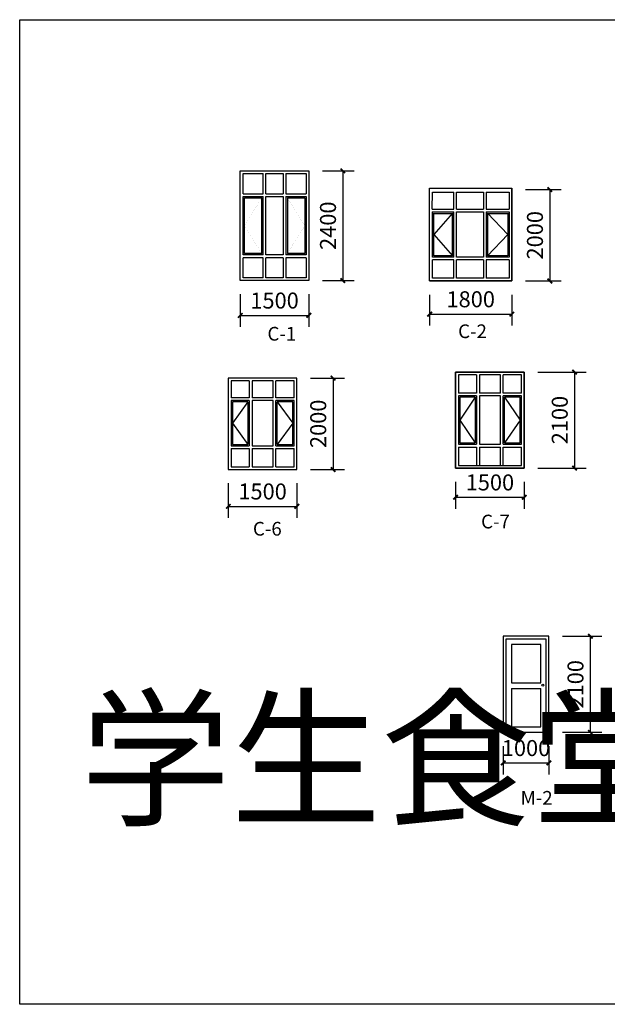
# Model space of a CAD drawing. Extents: x 4811302 to 5194981, y -1995463 to -1590245.
# Drawn here: x 4820909 to 4833767, y -1986657 to -1965121 of the extents above; entities that cross this region are included whole.
import ezdxf

# ---------------------------------------------------------------- set-up
doc = ezdxf.new("R2010")
doc.units = 0
doc.header["$LTSCALE"] = 1000
doc.header["$MEASUREMENT"] = 0
doc.layers.get('Defpoints').update_dxf_attribs({"color": 1})
doc.layers.add('S_E_STAIR', color=4, linetype='Continuous')
doc.layers.add('SPACE', color=7, linetype='Continuous')
doc.styles.add('_TCH_WINDOW', font='SIMPLEX', dxfattribs={"height": 3.5, "bigfont": 'GBCBIG'})
doc.styles.get("Standard").update_dxf_attribs({"font": 'gbenor.shx', "bigfont": 'gbcbig.shx'})
doc.dimstyles.get("Standard").update_dxf_attribs({"dimscale": 100, "dimtxt": 3.5, "dimasz": 1, "dimexe": 2.5, "dimexo": 3, "dimgap": 1.5, "dimtad": 1, "dimdec": 0, "dimzin": 0, "dimdsep": 46, "dimtxsty": 'Standard', "dimblk": 'ARCHTICK', "dimcen": 0.09, "dimadec": 0, "dimazin": 0, "dimtfac": 1, "dimtdec": 0, "dimtix": 1, "dimtmove": 2, "dimatfit": 3, "dimfxl": 0, "dimtolj": 1, "dimtzin": 0, "dimarcsym": 0})

# ---------------------------------------------------------------- blocks, each defined once
blk = doc.blocks.new('_ArchTick')
at = {"color": 0, "linetype": 'ByBlock', "const_width": 0.4}
blk.add_lwpolyline([(-0.5, -0.5), (0.5, 0.5)], dxfattribs=at)
blk = doc.blocks.new('*D1271')
at = {"layer": 'Defpoints', "color": 0, "transparency": 16777216}
for p in [(4831488, -1980707), (4832488, -1980707), (4832488, -1981377)]:
    blk.add_point(p, dxfattribs=at)
at = {"layer": 'S_E_STAIR', "color": 0, "lineweight": -2, "transparency": 16777216}
for p, q in [((4831488, -1981007), (4831488, -1981627)), ((4832488, -1981007), (4832488, -1981627)), ((4831488, -1981377), (4832488, -1981377))]:
    blk.add_line(p, q, dxfattribs=at)
at = {"layer": 'S_E_STAIR', "color": 0, "lineweight": -2, "transparency": 16777216, "xscale": 100, "yscale": 100, "zscale": 100, "rotation": 180}
blk.add_blockref('_ArchTick', (4831488, -1981377), dxfattribs=at)
at = {"layer": 'S_E_STAIR', "color": 0, "lineweight": -2, "transparency": 16777216, "xscale": 100, "yscale": 100, "zscale": 100}
blk.add_blockref('_ArchTick', (4832488, -1981377), dxfattribs=at)
at = {"layer": 'S_E_STAIR', "color": 0, "transparency": 16777216, "insert": (4831988, -1981052), "char_height": 350, "attachment_point": 5}
blk.add_mtext('\\A1;1000', dxfattribs=at)
blk = doc.blocks.new('*D1270')
at = {"layer": 'Defpoints', "color": 0, "transparency": 16777216}
for p in [(4832488, -1978607), (4832488, -1980707), (4833395, -1980707)]:
    blk.add_point(p, dxfattribs=at)
at = {"layer": 'S_E_STAIR', "color": 0, "lineweight": -2, "transparency": 16777216}
for p, q in [((4832788, -1978607), (4833645, -1978607)), ((4833395, -1978607), (4833395, -1980707)), ((4832788, -1980707), (4833645, -1980707))]:
    blk.add_line(p, q, dxfattribs=at)
at = {"layer": 'S_E_STAIR', "color": 0, "lineweight": -2, "transparency": 16777216, "xscale": 100, "yscale": 100, "zscale": 100}
for p, rotation in [((4833395, -1978607), 90), ((4833395, -1980707), 270)]:
    blk.add_blockref('_ArchTick', p, dxfattribs=dict(at, rotation=rotation))
at = {"layer": 'S_E_STAIR', "color": 0, "transparency": 16777216, "insert": (4833070, -1979657), "char_height": 350, "attachment_point": 5, "rotation": 90}
blk.add_mtext('\\A1;2100', dxfattribs=at)
blk = doc.blocks.new('M2')
at = {"layer": 'S_E_STAIR', "color": 5}
for p, q in [((-260428, 54068), (-261308, 54068)), ((-261308, 54068), (-261308, 52028)), ((-260428, 52028), (-260428, 54068)), ((-260548, 53948), (-261188, 53948)), ((-261188, 53948), (-261188, 53108)), ((-260548, 53108), (-260548, 53948)), ((-261188, 53108), (-260548, 53108)), ((-261188, 52988), (-261188, 52148)), ((-261188, 52988), (-260548, 52988)), ((-260548, 52148), (-260548, 52988)), ((-261188, 52148), (-260548, 52148))]:
    blk.add_line(p, q, dxfattribs=at)
blk.add_lwpolyline([(-261368, 52028), (-260368, 52028), (-260368, 54128), (-261368, 54128)], close=True, dxfattribs=at)
blk.add_circle((-260500, 53058), 19.6, dxfattribs=at)
blk = doc.blocks.new('*D1265')
at = {"layer": 'Defpoints', "color": 0, "transparency": 16777216}
for p in [(4831948, -1972828), (4831948, -1974928), (4833051, -1974928)]:
    blk.add_point(p, dxfattribs=at)
at = {"layer": 'S_E_STAIR', "color": 0, "lineweight": -2, "transparency": 16777216}
for p, q in [((4832248, -1972828), (4833301, -1972828)), ((4833051, -1972828), (4833051, -1974928)), ((4832248, -1974928), (4833301, -1974928))]:
    blk.add_line(p, q, dxfattribs=at)
at = {"layer": 'S_E_STAIR', "color": 0, "lineweight": -2, "transparency": 16777216, "xscale": 100, "yscale": 100, "zscale": 100}
for p, rotation in [((4833051, -1972828), 90), ((4833051, -1974928), 270)]:
    blk.add_blockref('_ArchTick', p, dxfattribs=dict(at, rotation=rotation))
at = {"layer": 'S_E_STAIR', "color": 0, "transparency": 16777216, "insert": (4832726, -1973878), "char_height": 350, "attachment_point": 5, "rotation": 90}
blk.add_mtext('\\A1;2100', dxfattribs=at)
blk = doc.blocks.new('*D1264')
at = {"layer": 'Defpoints', "color": 0, "transparency": 16777216}
for p in [(4830448, -1974928), (4831948, -1974928), (4831948, -1975567)]:
    blk.add_point(p, dxfattribs=at)
at = {"layer": 'S_E_STAIR', "color": 0, "lineweight": -2, "transparency": 16777216}
for p, q in [((4830448, -1975228), (4830448, -1975817)), ((4831948, -1975228), (4831948, -1975817)), ((4830448, -1975567), (4831948, -1975567))]:
    blk.add_line(p, q, dxfattribs=at)
at = {"layer": 'S_E_STAIR', "color": 0, "lineweight": -2, "transparency": 16777216, "xscale": 100, "yscale": 100, "zscale": 100, "rotation": 180}
blk.add_blockref('_ArchTick', (4830448, -1975567), dxfattribs=at)
at = {"layer": 'S_E_STAIR', "color": 0, "lineweight": -2, "transparency": 16777216, "xscale": 100, "yscale": 100, "zscale": 100}
blk.add_blockref('_ArchTick', (4831948, -1975567), dxfattribs=at)
at = {"layer": 'S_E_STAIR', "color": 0, "transparency": 16777216, "insert": (4831198, -1975242), "char_height": 350, "attachment_point": 5}
blk.add_mtext('\\A1;1500', dxfattribs=at)
blk = doc.blocks.new('c7')
at = {"layer": 'S_E_STAIR', "color": 5}
for p, q in [((-222470, 111630), (-223970, 111630)), ((-223970, 111630), (-223970, 109530)), ((-223510, 111570), (-223910, 111570)), ((-223910, 111570), (-223910, 111170)), ((-223510, 111570), (-223510, 111170)), ((-222990, 111570), (-223450, 111570)), ((-223450, 111570), (-223450, 111170)), ((-222990, 111170), (-222990, 111570)), ((-222930, 111170), (-222930, 111570)), ((-222530, 111570), (-222930, 111570)), ((-222530, 111170), (-222530, 111570)), ((-222470, 109530), (-222470, 111630)), ((-223510, 111170), (-223910, 111170)), ((-222990, 111170), (-223450, 111170)), ((-222530, 111170), (-222930, 111170)), ((-223510, 111110), (-223910, 111110)), ((-223910, 111110), (-223910, 110050)), ((-223540, 111080), (-223880, 111080)), ((-223880, 111080), (-223880, 110080)), ((-223540, 111080), (-223880, 110580)), ((-223540, 111080), (-223540, 110080)), ((-223510, 111110), (-223510, 110050)), ((-222990, 111110), (-223450, 111110)), ((-223450, 111110), (-223450, 110050)), ((-222990, 110050), (-222990, 111110)), ((-222930, 110050), (-222930, 111110)), ((-222530, 111110), (-222930, 111110)), ((-222900, 110080), (-222900, 111080)), ((-222560, 111080), (-222900, 111080)), ((-222900, 111080), (-222560, 110580)), ((-222560, 110080), (-222560, 111080)), ((-222530, 110050), (-222530, 111110)), ((-223880, 110580), (-223540, 110080)), ((-222560, 110580), (-222900, 110080)), ((-223910, 110050), (-223510, 110050)), ((-223880, 110080), (-223540, 110080)), ((-223450, 110050), (-222990, 110050)), ((-222930, 110050), (-222530, 110050)), ((-222900, 110080), (-222560, 110080)), ((-223910, 109990), (-223510, 109990)), ((-223910, 109990), (-223910, 109590)), ((-223510, 109990), (-223510, 109590)), ((-223450, 109990), (-222990, 109990)), ((-223450, 109990), (-223450, 109590)), ((-222990, 109590), (-222990, 109990)), ((-222930, 109990), (-222530, 109990)), ((-222930, 109590), (-222930, 109990)), ((-222530, 109590), (-222530, 109990)), ((-223970, 109530), (-222470, 109530)), ((-223910, 109590), (-222530, 109590))]:
    blk.add_line(p, q, dxfattribs=at)
blk = doc.blocks.new('*D1263')
at = {"layer": 'Defpoints', "color": 0, "transparency": 16777216}
for p in [(4826974, -1972960), (4826974, -1974960), (4827766, -1974960)]:
    blk.add_point(p, dxfattribs=at)
at = {"layer": 'S_E_STAIR', "color": 0, "lineweight": -2, "transparency": 16777216}
for p, q in [((4827274, -1972960), (4828016, -1972960)), ((4827766, -1972960), (4827766, -1974960)), ((4827274, -1974960), (4828016, -1974960))]:
    blk.add_line(p, q, dxfattribs=at)
at = {"layer": 'S_E_STAIR', "color": 0, "lineweight": -2, "transparency": 16777216, "xscale": 100, "yscale": 100, "zscale": 100}
for p, rotation in [((4827766, -1972960), 90), ((4827766, -1974960), 270)]:
    blk.add_blockref('_ArchTick', p, dxfattribs=dict(at, rotation=rotation))
at = {"layer": 'S_E_STAIR', "color": 0, "transparency": 16777216, "insert": (4827441, -1973960), "char_height": 350, "attachment_point": 5, "rotation": 90}
blk.add_mtext('\\A1;2000', dxfattribs=at)
blk = doc.blocks.new('*D1262')
at = {"layer": 'Defpoints', "color": 0, "transparency": 16777216}
for p in [(4825474, -1974960), (4826974, -1974960), (4826974, -1975765)]:
    blk.add_point(p, dxfattribs=at)
at = {"layer": 'S_E_STAIR', "color": 0, "lineweight": -2, "transparency": 16777216}
for p, q in [((4825474, -1975260), (4825474, -1976015)), ((4826974, -1975260), (4826974, -1976015)), ((4825474, -1975765), (4826974, -1975765))]:
    blk.add_line(p, q, dxfattribs=at)
at = {"layer": 'S_E_STAIR', "color": 0, "lineweight": -2, "transparency": 16777216, "xscale": 100, "yscale": 100, "zscale": 100, "rotation": 180}
blk.add_blockref('_ArchTick', (4825474, -1975765), dxfattribs=at)
at = {"layer": 'S_E_STAIR', "color": 0, "lineweight": -2, "transparency": 16777216, "xscale": 100, "yscale": 100, "zscale": 100}
blk.add_blockref('_ArchTick', (4826974, -1975765), dxfattribs=at)
at = {"layer": 'S_E_STAIR', "color": 0, "transparency": 16777216, "insert": (4826224, -1975440), "char_height": 350, "attachment_point": 5}
blk.add_mtext('\\A1;1500', dxfattribs=at)
blk = doc.blocks.new('*D1261')
at = {"layer": 'Defpoints', "color": 0, "transparency": 16777216}
for p in [(4827236, -1968427), (4827236, -1970827), (4827980, -1970827)]:
    blk.add_point(p, dxfattribs=at)
at = {"layer": 'S_E_STAIR', "color": 0, "lineweight": -2, "transparency": 16777216}
for p, q in [((4827536, -1968427), (4828230, -1968427)), ((4827980, -1968427), (4827980, -1970827)), ((4827536, -1970827), (4828230, -1970827))]:
    blk.add_line(p, q, dxfattribs=at)
at = {"layer": 'S_E_STAIR', "color": 0, "lineweight": -2, "transparency": 16777216, "xscale": 100, "yscale": 100, "zscale": 100}
for p, rotation in [((4827980, -1968427), 90), ((4827980, -1970827), 270)]:
    blk.add_blockref('_ArchTick', p, dxfattribs=dict(at, rotation=rotation))
at = {"layer": 'S_E_STAIR', "color": 0, "transparency": 16777216, "insert": (4827655, -1969627), "char_height": 350, "attachment_point": 5, "rotation": 90}
blk.add_mtext('\\A1;2400', dxfattribs=at)
blk = doc.blocks.new('*D1254')
at = {"layer": 'Defpoints', "color": 0, "transparency": 16777216}
for p in [(4829878, -1970836), (4831678, -1970836), (4831678, -1971561)]:
    blk.add_point(p, dxfattribs=at)
at = {"layer": 'S_E_STAIR', "color": 0, "lineweight": -2, "transparency": 16777216}
for p, q in [((4829878, -1971136), (4829878, -1971811)), ((4831678, -1971136), (4831678, -1971811)), ((4829878, -1971561), (4831678, -1971561))]:
    blk.add_line(p, q, dxfattribs=at)
at = {"layer": 'S_E_STAIR', "color": 0, "lineweight": -2, "transparency": 16777216, "xscale": 100, "yscale": 100, "zscale": 100, "rotation": 180}
blk.add_blockref('_ArchTick', (4829878, -1971561), dxfattribs=at)
at = {"layer": 'S_E_STAIR', "color": 0, "lineweight": -2, "transparency": 16777216, "xscale": 100, "yscale": 100, "zscale": 100}
blk.add_blockref('_ArchTick', (4831678, -1971561), dxfattribs=at)
at = {"layer": 'S_E_STAIR', "color": 0, "transparency": 16777216, "insert": (4830778, -1971236), "char_height": 350, "attachment_point": 5}
blk.add_mtext('\\A1;1800', dxfattribs=at)
blk = doc.blocks.new('*D1253')
at = {"layer": 'Defpoints', "color": 0, "transparency": 16777216}
for p in [(4831679, -1968836), (4831678, -1970836), (4832508, -1970836)]:
    blk.add_point(p, dxfattribs=at)
at = {"layer": 'S_E_STAIR', "color": 0, "lineweight": -2, "transparency": 16777216}
for p, q in [((4831979, -1968836), (4832758, -1968836)), ((4832508, -1968836), (4832508, -1970836)), ((4831978, -1970836), (4832758, -1970836))]:
    blk.add_line(p, q, dxfattribs=at)
at = {"layer": 'S_E_STAIR', "color": 0, "lineweight": -2, "transparency": 16777216, "xscale": 100, "yscale": 100, "zscale": 100}
for p, rotation in [((4832508, -1968836), 90), ((4832508, -1970836), 270)]:
    blk.add_blockref('_ArchTick', p, dxfattribs=dict(at, rotation=rotation))
at = {"layer": 'S_E_STAIR', "color": 0, "transparency": 16777216, "insert": (4832183, -1969836), "char_height": 350, "attachment_point": 5, "rotation": 90}
blk.add_mtext('\\A1;2000', dxfattribs=at)
blk = doc.blocks.new('*D1252')
at = {"layer": 'Defpoints', "color": 0, "transparency": 16777216}
for p in [(4825736, -1970827), (4827236, -1970827), (4827236, -1971589)]:
    blk.add_point(p, dxfattribs=at)
at = {"layer": 'S_E_STAIR', "color": 0, "lineweight": -2, "transparency": 16777216}
for p, q in [((4825736, -1971127), (4825736, -1971839)), ((4827236, -1971127), (4827236, -1971839)), ((4825736, -1971589), (4827236, -1971589))]:
    blk.add_line(p, q, dxfattribs=at)
at = {"layer": 'S_E_STAIR', "color": 0, "lineweight": -2, "transparency": 16777216, "xscale": 100, "yscale": 100, "zscale": 100, "rotation": 180}
blk.add_blockref('_ArchTick', (4825736, -1971589), dxfattribs=at)
at = {"layer": 'S_E_STAIR', "color": 0, "lineweight": -2, "transparency": 16777216, "xscale": 100, "yscale": 100, "zscale": 100}
blk.add_blockref('_ArchTick', (4827236, -1971589), dxfattribs=at)
at = {"layer": 'S_E_STAIR', "color": 0, "transparency": 16777216, "insert": (4826486, -1971264), "char_height": 350, "attachment_point": 5}
blk.add_mtext('\\A1;1500', dxfattribs=at)
blk = doc.blocks.new('c4')
at = {"layer": 'S_E_STAIR', "color": 5}
for p, q in [((-245200, 27718), (-243700, 27718)), ((-245200, 25318), (-245200, 27718)), ((-245140, 27658), (-244700, 27658)), ((-245140, 27218), (-245140, 27658)), ((-244700, 27218), (-244700, 27658)), ((-244640, 27658), (-244260, 27658)), ((-244640, 27218), (-244640, 27658)), ((-244260, 27658), (-244260, 27218)), ((-244200, 27658), (-243760, 27658)), ((-244200, 27658), (-244200, 27218)), ((-243760, 27658), (-243760, 27218)), ((-243700, 27718), (-243700, 25318)), ((-245140, 27218), (-244700, 27218)), ((-245140, 27158), (-244700, 27158)), ((-245140, 25878), (-245140, 27158)), ((-244700, 25878), (-244700, 27158)), ((-244640, 27218), (-244260, 27218)), ((-244640, 27158), (-244260, 27158)), ((-244640, 25878), (-244640, 27158)), ((-244260, 27158), (-244260, 25878)), ((-244200, 27218), (-243760, 27218)), ((-244200, 27158), (-243760, 27158)), ((-244200, 27158), (-244200, 25878)), ((-243760, 27158), (-243760, 25878)), ((-245110, 27128), (-244730, 27128)), ((-245110, 25908), (-245110, 27128)), ((-244730, 25908), (-244730, 27128)), ((-244170, 27128), (-243790, 27128)), ((-244170, 27128), (-244170, 25908)), ((-243790, 27128), (-243790, 25908)), ((-244700, 25878), (-245140, 25878)), ((-244730, 25908), (-245110, 25908)), ((-244260, 25878), (-244640, 25878)), ((-243760, 25878), (-244200, 25878)), ((-243790, 25908), (-244170, 25908)), ((-244700, 25818), (-245140, 25818)), ((-245140, 25378), (-245140, 25818)), ((-244700, 25378), (-244700, 25818)), ((-244260, 25818), (-244640, 25818)), ((-244640, 25378), (-244640, 25818)), ((-244260, 25818), (-244260, 25378)), ((-244200, 25818), (-244200, 25378)), ((-243760, 25818), (-244200, 25818)), ((-243760, 25818), (-243760, 25378)), ((-243700, 25318), (-245200, 25318)), ((-244700, 25378), (-245140, 25378)), ((-244260, 25378), (-244640, 25378)), ((-243760, 25378), (-244200, 25378))]:
    blk.add_line(p, q, dxfattribs=at)
at = {"layer": 'S_E_STAIR', "color": 5, "const_width": 1}
for points in [[(-244730, 27128), (-245110, 26518), (-244730, 25908)], [(-244170, 27128), (-243790, 26518), (-244170, 25908)]]:
    blk.add_lwpolyline(points, dxfattribs=at)
blk = doc.blocks.new('C3')
at = {"layer": 'S_E_STAIR', "color": 4}
for p, q in [((-251035, 23167), (-251035, 25197)), ((-249235, 23167), (-249235, 25197)), ((-251035, 23167), (-249235, 23167))]:
    blk.add_line(p, q, dxfattribs=at)
at = {"layer": 'S_E_STAIR', "color": 5}
for p, q in [((-250975, 23687), (-250975, 24677)), ((-250945, 23717), (-250945, 24647)), ((-250535, 24647), (-250945, 24182)), ((-250535, 23717), (-250535, 24647)), ((-250505, 23687), (-250505, 24677)), ((-250445, 23687), (-250445, 24677)), ((-249855, 24677), (-249855, 23687)), ((-249795, 24677), (-249795, 23687)), ((-249765, 24647), (-249765, 23717)), ((-249765, 24647), (-249325, 24182)), ((-249325, 24647), (-249325, 23717)), ((-249295, 24677), (-249295, 23687)), ((-250945, 24182), (-250535, 23717)), ((-249325, 24182), (-249765, 23717)), ((-250535, 23717), (-250945, 23717)), ((-249325, 23717), (-249765, 23717)), ((-250505, 23687), (-250975, 23687)), ((-250505, 23627), (-250975, 23627)), ((-250975, 23227), (-250975, 23627)), ((-250505, 23227), (-250505, 23627)), ((-249855, 23687), (-250445, 23687)), ((-249855, 23627), (-250445, 23627)), ((-250445, 23227), (-250445, 23627)), ((-249855, 23627), (-249855, 23227)), ((-249295, 23687), (-249795, 23687)), ((-249795, 23627), (-249795, 23227)), ((-249295, 23627), (-249795, 23627)), ((-249295, 23627), (-249295, 23227)), ((-250505, 23227), (-250975, 23227)), ((-249855, 23227), (-250445, 23227)), ((-249295, 23227), (-249795, 23227))]:
    blk.add_line(p, q, dxfattribs=at)
blk.add_lwpolyline([(-251035, 25197), (-249235, 25197), (-249235, 23167), (-251035, 23167)], close=True, dxfattribs=at)

msp = doc.modelspace()

# ---------------------------------------------------------------- linework, layer by layer
for points in [[(4820909, -1965121.1), (4848812.5, -1965121.1), (4848812.5, -1986656.5), (4820909, -1986656.5)], [(4825736.1, -1968426.6), (4827236.1, -1968426.6), (4827236.1, -1970826.6), (4825736.1, -1970826.6)]]:
    msp.add_lwpolyline(points, close=True)
at = {"layer": 'S_E_STAIR', "color": 5}
for p, q in [((4829937.8, -1969266.4), (4829938.7, -1968896.4)), ((4829938.7, -1968896.4), (4830408.7, -1968896.4)), ((4830407.8, -1969266.4), (4830408.7, -1968896.4)), ((4830467.8, -1969266.4), (4830468.7, -1968896.4)), ((4830468.7, -1968896.4), (4831058.7, -1968896.4)), ((4831058.7, -1968896.4), (4831057.8, -1969266.4)), ((4831118.7, -1968896.4), (4831117.8, -1969266.4)), ((4831118.7, -1968896.4), (4831618.7, -1968896.4)), ((4831618.7, -1968896.4), (4831617.8, -1969266.4)), ((4829937.8, -1969266.4), (4830407.8, -1969266.4)), ((4829937.8, -1969326.4), (4830407.8, -1969326.4)), ((4829967.8, -1969356.4), (4830377.8, -1969356.4)), ((4830467.8, -1969266.4), (4831057.8, -1969266.4)), ((4830467.8, -1969326.4), (4831057.8, -1969326.4)), ((4831117.8, -1969266.4), (4831617.8, -1969266.4)), ((4831117.8, -1969326.4), (4831617.8, -1969326.4)), ((4831147.8, -1969356.4), (4831587.8, -1969356.4)), ((4825533.8, -1973020.1), (4825533.8, -1973390.1)), ((4825933.8, -1973020.1), (4825533.8, -1973020.1)), ((4825933.8, -1973020.1), (4825933.8, -1973390.1)), ((4825993.8, -1973020.1), (4825993.8, -1973390.1)), ((4826453.8, -1973020.1), (4825993.8, -1973020.1)), ((4826453.8, -1973390.1), (4826453.8, -1973020.1)), ((4826913.8, -1973020.1), (4826513.8, -1973020.1)), ((4826513.8, -1973390.1), (4826513.8, -1973020.1)), ((4826913.8, -1973390.1), (4826913.8, -1973020.1)), ((4825933.8, -1973390.1), (4825533.8, -1973390.1)), ((4825533.8, -1973450.1), (4825533.8, -1974440.1)), ((4825933.8, -1973450.1), (4825533.8, -1973450.1)), ((4825903.8, -1973480.1), (4825563.8, -1973945.1)), ((4825563.8, -1973480.1), (4825563.8, -1974410.1)), ((4825903.8, -1973480.1), (4825563.8, -1973480.1)), ((4825903.8, -1973480.1), (4825903.8, -1974410.1)), ((4825933.8, -1973450.1), (4825933.8, -1974440.1)), ((4826453.8, -1973390.1), (4825993.8, -1973390.1)), ((4825993.8, -1973450.1), (4825993.8, -1974440.1)), ((4826453.8, -1973450.1), (4825993.8, -1973450.1)), ((4826453.8, -1974440.1), (4826453.8, -1973450.1)), ((4826913.8, -1973390.1), (4826513.8, -1973390.1)), ((4826913.8, -1973450.1), (4826513.8, -1973450.1)), ((4826513.8, -1974440.1), (4826513.8, -1973450.1)), ((4826543.8, -1973480.1), (4826883.8, -1973945.1)), ((4826883.8, -1973480.1), (4826543.8, -1973480.1)), ((4826543.8, -1974410.1), (4826543.8, -1973480.1)), ((4826883.8, -1974410.1), (4826883.8, -1973480.1)), ((4826913.8, -1974440.1), (4826913.8, -1973450.1)), ((4825563.8, -1973945.1), (4825903.8, -1974410.1)), ((4826883.8, -1973945.1), (4826543.8, -1974410.1)), ((4825533.8, -1974440.1), (4825933.8, -1974440.1)), ((4825533.8, -1974500.1), (4825533.8, -1974900.1)), ((4825533.8, -1974500.1), (4825933.8, -1974500.1)), ((4825563.8, -1974410.1), (4825903.8, -1974410.1)), ((4825933.8, -1974500.1), (4825933.8, -1974900.1)), ((4825993.8, -1974440.1), (4826453.8, -1974440.1)), ((4825993.8, -1974500.1), (4825993.8, -1974900.1)), ((4825993.8, -1974500.1), (4826453.8, -1974500.1)), ((4826453.8, -1974900.1), (4826453.8, -1974500.1)), ((4826513.8, -1974440.1), (4826913.8, -1974440.1)), ((4826513.8, -1974900.1), (4826513.8, -1974500.1)), ((4826513.8, -1974500.1), (4826913.8, -1974500.1)), ((4826543.8, -1974410.1), (4826883.8, -1974410.1)), ((4826913.8, -1974900.1), (4826913.8, -1974500.1)), ((4825533.8, -1974900.1), (4825933.8, -1974900.1)), ((4825993.8, -1974900.1), (4826453.8, -1974900.1)), ((4826513.8, -1974900.1), (4826913.8, -1974900.1))]:
    msp.add_line(p, q, dxfattribs=at)
at = {"layer": 'S_E_STAIR', "color": 0}
msp.add_lwpolyline([(4830448.3, -1972828.1), (4831948.3, -1972828.1), (4831948.3, -1974928.1), (4830448.3, -1974928.1)], close=True, dxfattribs=at)
at = {"layer": 'S_E_STAIR', "color": 5}
msp.add_lwpolyline([(4825473.8, -1974960.1), (4826973.8, -1974960.1), (4826973.8, -1972960.1), (4825473.8, -1972960.1)], close=True, dxfattribs=at)

# ---------------------------------------------------------------- block references
for name, p in [('c4', (5070935.8, -1996144.9)), ('C3', (5080913.2, -1994003.3))]:
    msp.add_blockref(name, p, dxfattribs=at)
at = {"layer": 'S_E_STAIR', "color": 0}
for name, p in [('c7', (5054417.9, -2084458.5)), ('M2', (5092856.4, -2032735))]:
    msp.add_blockref(name, p, dxfattribs=at)

# ---------------------------------------------------------------- texts
at = {"layer": 'S_E_STAIR', "color": 0, "char_height": 300, "attachment_point": 1}
for s, insert in [('{\\fFangSong_GB2312|b0|i0|c134|p49;C-2}', (4830501.9, -1971785.4)), ('{\\fFangSong_GB2312|b0|i0|c134|p49;C-1}', (4826329.7, -1971840.1)), ('{\\fFangSong_GB2312|b0|i0|c134|p49;C-7}', (4831004.4, -1975947.5)), ('{\\fFangSong_GB2312|b0|i0|c134|p49;C-6}', (4826012.4, -1976105.2)), ('{\\fFangSong_GB2312|b0|i0|c134|p49;M-2}', (4831869.5, -1981991.1))]:
    msp.add_mtext_dynamic_manual_height_columns(s, width=2002.553, gutter_width=1, heights=[0], dxfattribs=dict(at, insert=insert))
at = {"layer": 'SPACE', "color": 1, "style": '_TCH_WINDOW'}
msp.add_text('学生食堂', height=2411.35, dxfattribs=at).set_placement((4822235.6, -1982497.4))

# ---------------------------------------------------------------- dimensions: what is measured, and where the dimension line sits
at = {"layer": 'S_E_STAIR', "color": 0}
for base, p1, p2, picture, middle in [((4827979.8, -1970826.6), (4827236.1, -1968426.6), (4827236.1, -1970826.6), '*D1261', (4827654.8, -1969626.6)), ((4832508.4, -1970836.4), (4831678.7, -1968836.4), (4831677.8, -1970836.4), '*D1253', (4832183.4, -1969836.4)), ((4833051, -1974928.1), (4831948.3, -1972828.1), (4831948.3, -1974928.1), '*D1265', (4832726, -1973878.1)), ((4827765.9, -1974960.1), (4826973.8, -1972960.1), (4826973.8, -1974960.1), '*D1263', (4827440.9, -1973960.1)), ((4833394.6, -1980707.1), (4832488.2, -1978607.1), (4832488.2, -1980707.1), '*D1270', (4833069.6, -1979657.1))]:
    dim = msp.add_linear_dim(base=base, p1=p1, p2=p2, angle=90, dimstyle='Standard', dxfattribs=at)
    dim.commit()
    dim.dimension.update_dxf_attribs({"geometry": picture, "text_midpoint": middle})
for base, p1, p2, picture, middle in [((4827236.1, -1971589.2), (4825736.1, -1970826.6), (4827236.1, -1970826.6), '*D1252', (4826486.1, -1971264.2)), ((4831677.8, -1971561.4), (4829877.8, -1970836.4), (4831677.8, -1970836.4), '*D1254', (4830777.8, -1971236.4)), ((4826973.8, -1975765.2), (4825473.8, -1974960.1), (4826973.8, -1974960.1), '*D1262', (4826223.8, -1975440.2)), ((4831948.3, -1975566.9), (4830448.3, -1974928.1), (4831948.3, -1974928.1), '*D1264', (4831198.3, -1975241.9)), ((4832488.2, -1981376.9), (4831488.2, -1980707.1), (4832488.2, -1980707.1), '*D1271', (4831988.2, -1981051.9))]:
    dim = msp.add_linear_dim(base=base, p1=p1, p2=p2, dimstyle='Standard', dxfattribs=at)
    dim.commit()
    dim.dimension.update_dxf_attribs({"geometry": picture, "text_midpoint": middle})

doc.saveas('drawing.dxf')
